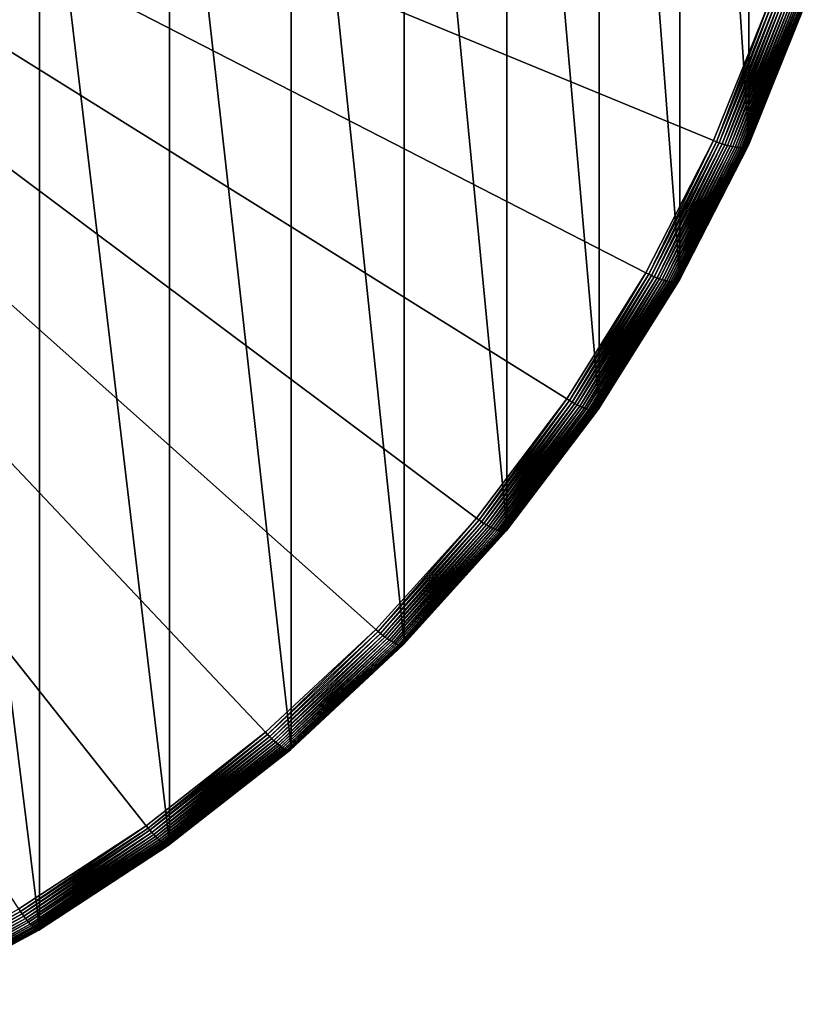
# Model space of a CAD drawing. Extents: x -30 to 73, y -176 to 30.
# Drawn here: x 5 to 9, y -175 to -170 of the extents above; entities that cross this region are included whole.
import ezdxf

# ---------------------------------------------------------------- set-up
doc = ezdxf.new("R2010")
doc.units = 0
doc.header["$MEASUREMENT"] = 0
doc.layers.add('L1', color=7, linetype='Continuous')

msp = doc.modelspace()

# ---------------------------------------------------------------- linework, layer by layer
at = {"layer": 'L1', "color": 7}
for points in [[(8.717044, -170.6725, 222.03), (8.717044, -164.554, 240.861), (8.360116, -165.2534, 241.0882)], [(9.009435, -169.9465, 221.7942), (8.717044, -164.554, 240.861), (8.717044, -170.6725, 222.03)], [(8.360116, -171.3719, 222.2573), (8.360116, -165.2534, 241.0882), (7.941292, -165.921, 241.3051)], [(8.717044, -170.6725, 222.03), (8.360116, -165.2534, 241.0882), (8.360116, -171.3719, 222.2573)], [(7.941292, -172.0395, 222.4742), (7.941292, -165.921, 241.3051), (7.463674, -166.5519, 241.5101)], [(8.360116, -171.3719, 222.2573), (7.941292, -165.921, 241.3051), (7.941292, -172.0395, 222.4742)], [(7.463674, -172.6704, 222.6792), (7.463674, -166.5519, 241.5101), (6.930797, -167.1414, 241.7017)], [(7.941292, -172.0395, 222.4742), (7.463674, -166.5519, 241.5101), (7.463674, -172.6704, 222.6792)], [(6.212994, -173.724, 222.8112), (5.595104, -174.2076, 222.9684), (0, -167.1425, 220.6728)], [(0, -167.1425, 220.6728), (5.595104, -174.2076, 222.9684), (4.935789, -174.6389, 223.1085)], [(7.774107, -171.9969, 222.2501), (7.306544, -172.6145, 222.4507), (0, -167.1425, 220.6728)], [(0, -167.1425, 220.6728), (7.306544, -172.6145, 222.4507), (6.784885, -173.1917, 222.6383)], [(0, -167.1425, 220.6728), (6.784885, -173.1917, 222.6383), (6.212994, -173.724, 222.8112)], [(8.819763, -169.948, 221.5843), (8.533528, -170.6587, 221.8153), (0, -167.1425, 220.6728)], [(0, -167.1425, 220.6728), (8.533528, -170.6587, 221.8153), (8.184114, -171.3434, 222.0377)], [(0, -167.1425, 220.6728), (8.184114, -171.3434, 222.0377), (7.774107, -171.9969, 222.2501)], [(6.930797, -173.2599, 222.8707), (6.930797, -167.1414, 241.7017), (6.346607, -167.6852, 241.8783)], [(7.463674, -172.6704, 222.6792), (6.930797, -167.1414, 241.7017), (6.930797, -173.2599, 222.8707)], [(6.346607, -173.8037, 223.0474), (6.346607, -167.6852, 241.8783), (5.715428, -168.1792, 242.0388)], [(6.930797, -173.2599, 222.8707), (6.346607, -167.6852, 241.8783), (6.346607, -173.8037, 223.0474)], [(5.715428, -174.2977, 223.2079), (5.715428, -168.1792, 242.0388), (5.041935, -168.6197, 242.182)], [(6.346607, -173.8037, 223.0474), (5.715428, -168.1792, 242.0388), (5.715428, -174.2977, 223.2079)], [(5.041935, -174.7383, 223.3511), (5.041935, -168.6197, 242.182), (4.331114, -169.0036, 242.3067)], [(5.715428, -174.2977, 223.2079), (5.041935, -168.6197, 242.182), (5.041935, -174.7383, 223.3511)], [(5.041935, -174.7383, 223.3511), (4.331114, -169.0036, 242.3067), (4.331114, -175.1221, 223.4758)], [(8.819763, -169.948, 221.5843), (8.548683, -170.6647, 221.8179), (8.533528, -170.6587, 221.8153)], [(8.819763, -169.948, 221.5843), (8.835426, -169.9528, 221.5866), (8.548683, -170.6647, 221.8179)], [(9.008788, -169.9514, 221.7784), (9.009435, -169.9465, 221.7942), (8.717044, -170.6725, 222.03)], [(8.835426, -169.9528, 221.5866), (8.563734, -170.6703, 221.8219), (8.548683, -170.6647, 221.8179)], [(8.835426, -169.9528, 221.5866), (8.850981, -169.9571, 221.5902), (8.563734, -170.6703, 221.8219)], [(8.850981, -169.9571, 221.5902), (8.578578, -170.6754, 221.8271), (8.563734, -170.6703, 221.8219)], [(8.850981, -169.9571, 221.5902), (8.866324, -169.9609, 221.595), (8.578578, -170.6754, 221.8271)], [(8.866324, -169.9609, 221.595), (8.593116, -170.6799, 221.8335), (8.578578, -170.6754, 221.8271)], [(8.866324, -169.9609, 221.595), (8.881349, -169.9642, 221.601), (8.593116, -170.6799, 221.8335)], [(8.881349, -169.9642, 221.601), (8.607246, -170.6839, 221.8411), (8.593116, -170.6799, 221.8335)], [(8.881349, -169.9642, 221.601), (8.895953, -169.967, 221.6082), (8.607246, -170.6839, 221.8411)], [(8.895953, -169.967, 221.6082), (8.620872, -170.6872, 221.8499), (8.607246, -170.6839, 221.8411)], [(8.895953, -169.967, 221.6082), (8.910037, -169.9693, 221.6166), (8.620872, -170.6872, 221.8499)], [(8.910037, -169.9693, 221.6166), (8.633902, -170.69, 221.8597), (8.620872, -170.6872, 221.8499)], [(8.910037, -169.9693, 221.6166), (8.923504, -169.9709, 221.626), (8.633902, -170.69, 221.8597)], [(8.923504, -169.9709, 221.626), (8.646246, -170.6921, 221.8705), (8.633902, -170.69, 221.8597)], [(8.923504, -169.9709, 221.626), (8.936262, -169.972, 221.6365), (8.646246, -170.6921, 221.8705)], [(8.936262, -169.972, 221.6365), (8.657821, -170.6936, 221.8822), (8.646246, -170.6921, 221.8705)], [(8.936262, -169.972, 221.6365), (8.948225, -169.9725, 221.6479), (8.657821, -170.6936, 221.8822)], [(8.948225, -169.9725, 221.6479), (8.668546, -170.6944, 221.8947), (8.657821, -170.6936, 221.8822)], [(8.948225, -169.9725, 221.6479), (8.959309, -169.9724, 221.6601), (8.668546, -170.6944, 221.8947)], [(8.959309, -169.9724, 221.6601), (8.678348, -170.6945, 221.908), (8.668546, -170.6944, 221.8947)], [(8.959309, -169.9724, 221.6601), (8.969441, -169.9718, 221.6732), (8.678348, -170.6945, 221.908)], [(8.969441, -169.9718, 221.6732), (8.687162, -170.694, 221.922), (8.678348, -170.6945, 221.908)], [(8.969441, -169.9718, 221.6732), (8.97855, -169.9705, 221.6869), (8.687162, -170.694, 221.922)], [(8.97855, -169.9705, 221.6869), (8.694926, -170.6928, 221.9365), (8.687162, -170.694, 221.922)], [(8.97855, -169.9705, 221.6869), (8.986575, -169.9687, 221.7013), (8.694926, -170.6928, 221.9365)], [(8.986575, -169.9687, 221.7013), (8.701587, -170.691, 221.9516), (8.694926, -170.6928, 221.9365)], [(8.986575, -169.9687, 221.7013), (8.99346, -169.9663, 221.7161), (8.701587, -170.691, 221.9516)], [(8.99346, -169.9663, 221.7161), (8.707101, -170.6885, 221.9669), (8.701587, -170.691, 221.9516)], [(8.99346, -169.9663, 221.7161), (8.999158, -169.9633, 221.7313), (8.707101, -170.6885, 221.9669)], [(8.999158, -169.9633, 221.7313), (8.711429, -170.6854, 221.9826), (8.707101, -170.6885, 221.9669)], [(8.999158, -169.9633, 221.7313), (9.003631, -169.9599, 221.7469), (8.711429, -170.6854, 221.9826)], [(9.003631, -169.9599, 221.7469), (8.714542, -170.6817, 221.9984), (8.711429, -170.6854, 221.9826)], [(9.003631, -169.9599, 221.7469), (9.006849, -169.9559, 221.7626), (8.714542, -170.6817, 221.9984)], [(9.006849, -169.9559, 221.7626), (8.716417, -170.6774, 222.0142), (8.714542, -170.6817, 221.9984)], [(9.006849, -169.9559, 221.7626), (9.008788, -169.9514, 221.7784), (8.716417, -170.6774, 222.0142)], [(9.008788, -169.9514, 221.7784), (8.717044, -170.6725, 222.03), (8.716417, -170.6774, 222.0142)], [(8.533528, -170.6587, 221.8153), (8.198648, -171.3506, 222.0408), (8.184114, -171.3434, 222.0377)], [(8.533528, -170.6587, 221.8153), (8.548683, -170.6647, 221.8179), (8.198648, -171.3506, 222.0408)], [(8.548683, -170.6647, 221.8179), (8.213082, -171.3574, 222.0451), (8.198648, -171.3506, 222.0408)], [(8.548683, -170.6647, 221.8179), (8.563734, -170.6703, 221.8219), (8.213082, -171.3574, 222.0451)], [(8.563734, -170.6703, 221.8219), (8.227319, -171.3637, 222.0507), (8.213082, -171.3574, 222.0451)], [(8.563734, -170.6703, 221.8219), (8.578578, -170.6754, 221.8271), (8.227319, -171.3637, 222.0507)], [(8.578578, -170.6754, 221.8271), (8.241261, -171.3693, 222.0576), (8.227319, -171.3637, 222.0507)], [(8.578578, -170.6754, 221.8271), (8.593116, -170.6799, 221.8335), (8.241261, -171.3693, 222.0576)], [(8.593116, -170.6799, 221.8335), (8.254813, -171.3744, 222.0655), (8.241261, -171.3693, 222.0576)], [(8.593116, -170.6799, 221.8335), (8.607246, -170.6839, 221.8411), (8.254813, -171.3744, 222.0655)], [(8.607246, -170.6839, 221.8411), (8.267881, -171.3789, 222.0746), (8.254813, -171.3744, 222.0655)], [(8.607246, -170.6839, 221.8411), (8.620872, -170.6872, 221.8499), (8.267881, -171.3789, 222.0746)], [(8.620872, -170.6872, 221.8499), (8.280378, -171.3827, 222.0847), (8.267881, -171.3789, 222.0746)], [(8.620872, -170.6872, 221.8499), (8.633902, -170.69, 221.8597), (8.280378, -171.3827, 222.0847)], [(8.633902, -170.69, 221.8597), (8.292217, -171.3858, 222.0958), (8.280378, -171.3827, 222.0847)], [(8.633902, -170.69, 221.8597), (8.646246, -170.6921, 221.8705), (8.292217, -171.3858, 222.0958)], [(8.646246, -170.6921, 221.8705), (8.303316, -171.3882, 222.1079), (8.292217, -171.3858, 222.0958)], [(8.646246, -170.6921, 221.8705), (8.657821, -170.6936, 221.8822), (8.303316, -171.3882, 222.1079)], [(8.657821, -170.6936, 221.8822), (8.313603, -171.3899, 222.1207), (8.303316, -171.3882, 222.1079)], [(8.657821, -170.6936, 221.8822), (8.668546, -170.6944, 221.8947), (8.313603, -171.3899, 222.1207)], [(8.668546, -170.6944, 221.8947), (8.323004, -171.3908, 222.1343), (8.313603, -171.3899, 222.1207)], [(8.668546, -170.6944, 221.8947), (8.678348, -170.6945, 221.908), (8.323004, -171.3908, 222.1343)], [(8.678348, -170.6945, 221.908), (8.331457, -171.391, 222.1485), (8.323004, -171.3908, 222.1343)], [(8.678348, -170.6945, 221.908), (8.687162, -170.694, 221.922), (8.331457, -171.391, 222.1485)], [(8.687162, -170.694, 221.922), (8.338903, -171.3904, 222.1632), (8.331457, -171.391, 222.1485)], [(8.687162, -170.694, 221.922), (8.694926, -170.6928, 221.9365), (8.338903, -171.3904, 222.1632)], [(8.694926, -170.6928, 221.9365), (8.345292, -171.3891, 222.1784), (8.338903, -171.3904, 222.1632)], [(8.694926, -170.6928, 221.9365), (8.701587, -170.691, 221.9516), (8.345292, -171.3891, 222.1784)], [(8.701587, -170.691, 221.9516), (8.35058, -171.3871, 222.1939), (8.345292, -171.3891, 222.1784)], [(8.701587, -170.691, 221.9516), (8.707101, -170.6885, 221.9669), (8.35058, -171.3871, 222.1939)], [(8.707101, -170.6885, 221.9669), (8.35473, -171.3843, 222.2097), (8.35058, -171.3871, 222.1939)], [(8.707101, -170.6885, 221.9669), (8.711429, -170.6854, 221.9826), (8.35473, -171.3843, 222.2097)], [(8.711429, -170.6854, 221.9826), (8.357716, -171.3808, 222.2256), (8.35473, -171.3843, 222.2097)], [(8.711429, -170.6854, 221.9826), (8.714542, -170.6817, 221.9984), (8.357716, -171.3808, 222.2256)], [(8.714542, -170.6817, 221.9984), (8.359515, -171.3767, 222.2415), (8.357716, -171.3808, 222.2256)], [(8.714542, -170.6817, 221.9984), (8.716417, -170.6774, 222.0142), (8.359515, -171.3767, 222.2415)], [(8.716417, -170.6774, 222.0142), (8.360116, -171.3719, 222.2573), (8.359515, -171.3767, 222.2415)], [(8.716417, -170.6774, 222.0142), (8.717044, -170.6725, 222.03), (8.360116, -171.3719, 222.2573)], [(8.184114, -171.3434, 222.0377), (7.787913, -172.0053, 222.2535), (7.774107, -171.9969, 222.2501)], [(8.184114, -171.3434, 222.0377), (8.198648, -171.3506, 222.0408), (7.787913, -172.0053, 222.2535)], [(8.198648, -171.3506, 222.0408), (7.801625, -172.0133, 222.2583), (7.787913, -172.0053, 222.2535)], [(8.198648, -171.3506, 222.0408), (8.213082, -171.3574, 222.0451), (7.801625, -172.0133, 222.2583)], [(8.213082, -171.3574, 222.0451), (7.815149, -172.0207, 222.2642), (7.801625, -172.0133, 222.2583)], [(8.213082, -171.3574, 222.0451), (8.227319, -171.3637, 222.0507), (7.815149, -172.0207, 222.2642)], [(8.227319, -171.3637, 222.0507), (7.828392, -172.0275, 222.2714), (7.815149, -172.0207, 222.2642)], [(8.227319, -171.3637, 222.0507), (8.241261, -171.3693, 222.0576), (7.828392, -172.0275, 222.2714)], [(8.241261, -171.3693, 222.0576), (7.841265, -172.0337, 222.2797), (7.828392, -172.0275, 222.2714)], [(8.241261, -171.3693, 222.0576), (8.254813, -171.3744, 222.0655), (7.841265, -172.0337, 222.2797)], [(8.254813, -171.3744, 222.0655), (7.853678, -172.0392, 222.2891), (7.841265, -172.0337, 222.2797)], [(8.254813, -171.3744, 222.0655), (8.267881, -171.3789, 222.0746), (7.853678, -172.0392, 222.2891)], [(8.357716, -171.3808, 222.2256), (8.359515, -171.3767, 222.2415), (7.940721, -172.0443, 222.4584)], [(8.359515, -171.3767, 222.2415), (7.941292, -172.0395, 222.4742), (7.940721, -172.0443, 222.4584)], [(8.359515, -171.3767, 222.2415), (8.360116, -171.3719, 222.2573), (7.941292, -172.0395, 222.4742)], [(8.267881, -171.3789, 222.0746), (7.865548, -172.044, 222.2996), (7.853678, -172.0392, 222.2891)], [(8.267881, -171.3789, 222.0746), (8.280378, -171.3827, 222.0847), (7.865548, -172.044, 222.2996)], [(8.280378, -171.3827, 222.0847), (7.876794, -172.048, 222.311), (7.865548, -172.044, 222.2996)], [(8.280378, -171.3827, 222.0847), (8.292217, -171.3858, 222.0958), (7.876794, -172.048, 222.311)], [(8.292217, -171.3858, 222.0958), (7.887338, -172.0513, 222.3233), (7.876794, -172.048, 222.311)], [(8.292217, -171.3858, 222.0958), (8.303316, -171.3882, 222.1079), (7.887338, -172.0513, 222.3233)], [(8.303316, -171.3882, 222.1079), (7.897109, -172.0538, 222.3364), (7.887338, -172.0513, 222.3233)], [(8.303316, -171.3882, 222.1079), (8.313603, -171.3899, 222.1207), (7.897109, -172.0538, 222.3364)], [(8.313603, -171.3899, 222.1207), (7.906039, -172.0555, 222.3502), (7.897109, -172.0538, 222.3364)], [(8.313603, -171.3899, 222.1207), (8.323004, -171.3908, 222.1343), (7.906039, -172.0555, 222.3502)], [(8.323004, -171.3908, 222.1343), (7.914069, -172.0563, 222.3646), (7.906039, -172.0555, 222.3502)], [(8.323004, -171.3908, 222.1343), (8.331457, -171.391, 222.1485), (7.914069, -172.0563, 222.3646)], [(8.331457, -171.391, 222.1485), (7.921142, -172.0563, 222.3796), (7.914069, -172.0563, 222.3646)], [(8.331457, -171.391, 222.1485), (8.338903, -171.3904, 222.1632), (7.921142, -172.0563, 222.3796)], [(8.338903, -171.3904, 222.1632), (7.927211, -172.0555, 222.3949), (7.921142, -172.0563, 222.3796)], [(8.338903, -171.3904, 222.1632), (8.345292, -171.3891, 222.1784), (7.927211, -172.0555, 222.3949)], [(8.345292, -171.3891, 222.1784), (7.932234, -172.0539, 222.4106), (7.927211, -172.0555, 222.3949)], [(8.345292, -171.3891, 222.1784), (8.35058, -171.3871, 222.1939), (7.932234, -172.0539, 222.4106)], [(8.35058, -171.3871, 222.1939), (7.936176, -172.0515, 222.4265), (7.932234, -172.0539, 222.4106)], [(8.35058, -171.3871, 222.1939), (8.35473, -171.3843, 222.2097), (7.936176, -172.0515, 222.4265)], [(8.35473, -171.3843, 222.2097), (7.939012, -172.0483, 222.4424), (7.936176, -172.0515, 222.4265)], [(8.35473, -171.3843, 222.2097), (8.357716, -171.3808, 222.2256), (7.939012, -172.0483, 222.4424)], [(8.357716, -171.3808, 222.2256), (7.940721, -172.0443, 222.4584), (7.939012, -172.0483, 222.4424)], [(7.774107, -171.9969, 222.2501), (7.319519, -172.6241, 222.4545), (7.306544, -172.6145, 222.4507)], [(7.774107, -171.9969, 222.2501), (7.787913, -172.0053, 222.2535), (7.319519, -172.6241, 222.4545)], [(7.787913, -172.0053, 222.2535), (7.332406, -172.6331, 222.4596), (7.319519, -172.6241, 222.4545)], [(7.787913, -172.0053, 222.2535), (7.801625, -172.0133, 222.2583), (7.332406, -172.6331, 222.4596)], [(7.801625, -172.0133, 222.2583), (7.345117, -172.6415, 222.4659), (7.332406, -172.6331, 222.4596)], [(7.801625, -172.0133, 222.2583), (7.815149, -172.0207, 222.2642), (7.345117, -172.6415, 222.4659)], [(7.815149, -172.0207, 222.2642), (7.357564, -172.6494, 222.4735), (7.345117, -172.6415, 222.4659)], [(7.815149, -172.0207, 222.2642), (7.828392, -172.0275, 222.2714), (7.357564, -172.6494, 222.4735)], [(7.828392, -172.0275, 222.2714), (7.369662, -172.6566, 222.4821), (7.357564, -172.6494, 222.4735)], [(7.828392, -172.0275, 222.2714), (7.841265, -172.0337, 222.2797), (7.369662, -172.6566, 222.4821)], [(7.841265, -172.0337, 222.2797), (7.381329, -172.6631, 222.4919), (7.369662, -172.6566, 222.4821)], [(7.841265, -172.0337, 222.2797), (7.853678, -172.0392, 222.2891), (7.381329, -172.6631, 222.4919)], [(7.853678, -172.0392, 222.2891), (7.392486, -172.6688, 222.5026), (7.381329, -172.6631, 222.4919)], [(7.853678, -172.0392, 222.2891), (7.865548, -172.044, 222.2996), (7.392486, -172.6688, 222.5026)], [(7.940721, -172.0443, 222.4584), (7.941292, -172.0395, 222.4742), (7.463674, -172.6704, 222.6792)], [(7.865548, -172.044, 222.2996), (7.403055, -172.6738, 222.5143), (7.392486, -172.6688, 222.5026)], [(7.865548, -172.044, 222.2996), (7.876794, -172.048, 222.311), (7.403055, -172.6738, 222.5143)], [(7.876794, -172.048, 222.311), (7.412965, -172.6779, 222.5269), (7.403055, -172.6738, 222.5143)], [(7.876794, -172.048, 222.311), (7.887338, -172.0513, 222.3233), (7.412965, -172.6779, 222.5269)], [(7.887338, -172.0513, 222.3233), (7.422148, -172.6812, 222.5403), (7.412965, -172.6779, 222.5269)], [(7.887338, -172.0513, 222.3233), (7.897109, -172.0538, 222.3364), (7.422148, -172.6812, 222.5403)], [(7.897109, -172.0538, 222.3364), (7.430541, -172.6836, 222.5543), (7.422148, -172.6812, 222.5403)], [(7.897109, -172.0538, 222.3364), (7.906039, -172.0555, 222.3502), (7.430541, -172.6836, 222.5543)], [(7.906039, -172.0555, 222.3502), (7.438087, -172.6851, 222.5689), (7.430541, -172.6836, 222.5543)], [(7.906039, -172.0555, 222.3502), (7.914069, -172.0563, 222.3646), (7.438087, -172.6851, 222.5689)], [(7.914069, -172.0563, 222.3646), (7.444735, -172.6857, 222.5841), (7.438087, -172.6851, 222.5689)], [(7.914069, -172.0563, 222.3646), (7.921142, -172.0563, 222.3796), (7.444735, -172.6857, 222.5841)], [(7.921142, -172.0563, 222.3796), (7.450439, -172.6853, 222.5996), (7.444735, -172.6857, 222.5841)], [(7.921142, -172.0563, 222.3796), (7.927211, -172.0555, 222.3949), (7.450439, -172.6853, 222.5996)], [(7.927211, -172.0555, 222.3949), (7.45516, -172.6841, 222.6154), (7.450439, -172.6853, 222.5996)], [(7.927211, -172.0555, 222.3949), (7.932234, -172.0539, 222.4106), (7.45516, -172.6841, 222.6154)], [(7.932234, -172.0539, 222.4106), (7.458866, -172.682, 222.6313), (7.45516, -172.6841, 222.6154)], [(7.932234, -172.0539, 222.4106), (7.936176, -172.0515, 222.4265), (7.458866, -172.682, 222.6313)], [(7.936176, -172.0515, 222.4265), (7.461531, -172.679, 222.6474), (7.458866, -172.682, 222.6313)], [(7.936176, -172.0515, 222.4265), (7.939012, -172.0483, 222.4424), (7.461531, -172.679, 222.6474)], [(7.939012, -172.0483, 222.4424), (7.463137, -172.6751, 222.6634), (7.461531, -172.679, 222.6474)], [(7.939012, -172.0483, 222.4424), (7.940721, -172.0443, 222.4584), (7.463137, -172.6751, 222.6634)], [(7.940721, -172.0443, 222.4584), (7.463674, -172.6704, 222.6792), (7.463137, -172.6751, 222.6634)], [(7.306544, -172.6145, 222.4507), (6.796935, -173.2022, 222.6424), (6.784885, -173.1917, 222.6383)], [(7.306544, -172.6145, 222.4507), (7.319519, -172.6241, 222.4545), (6.796935, -173.2022, 222.6424)], [(7.319519, -172.6241, 222.4545), (6.808902, -173.2122, 222.6478), (6.796935, -173.2022, 222.6424)], [(7.319519, -172.6241, 222.4545), (7.332406, -172.6331, 222.4596), (6.808902, -173.2122, 222.6478)], [(7.332406, -172.6331, 222.4596), (6.820704, -173.2217, 222.6545), (6.808902, -173.2122, 222.6478)], [(7.332406, -172.6331, 222.4596), (7.345117, -172.6415, 222.4659), (6.820704, -173.2217, 222.6545)], [(7.345117, -172.6415, 222.4659), (6.832263, -173.2305, 222.6623), (6.820704, -173.2217, 222.6545)], [(7.345117, -172.6415, 222.4659), (7.357564, -172.6494, 222.4735), (6.832263, -173.2305, 222.6623)], [(7.357564, -172.6494, 222.4735), (6.843497, -173.2387, 222.6713), (6.832263, -173.2305, 222.6623)], [(7.357564, -172.6494, 222.4735), (7.369662, -172.6566, 222.4821), (6.843497, -173.2387, 222.6713)], [(7.369662, -172.6566, 222.4821), (6.854332, -173.2461, 222.6813), (6.843497, -173.2387, 222.6713)], [(7.369662, -172.6566, 222.4821), (7.381329, -172.6631, 222.4919), (6.854332, -173.2461, 222.6813)], [(7.381329, -172.6631, 222.4919), (6.864691, -173.2527, 222.6924), (6.854332, -173.2461, 222.6813)], [(7.381329, -172.6631, 222.4919), (7.392486, -172.6688, 222.5026), (6.864691, -173.2527, 222.6924)], [(7.392486, -172.6688, 222.5026), (6.874506, -173.2585, 222.7043), (6.864691, -173.2527, 222.6924)], [(7.392486, -172.6688, 222.5026), (7.403055, -172.6738, 222.5143), (6.874506, -173.2585, 222.7043)], [(7.403055, -172.6738, 222.5143), (6.883708, -173.2634, 222.7172), (6.874506, -173.2585, 222.7043)], [(7.403055, -172.6738, 222.5143), (7.412965, -172.6779, 222.5269), (6.883708, -173.2634, 222.7172)], [(7.412965, -172.6779, 222.5269), (6.892236, -173.2674, 222.7307), (6.883708, -173.2634, 222.7172)], [(7.412965, -172.6779, 222.5269), (7.422148, -172.6812, 222.5403), (6.892236, -173.2674, 222.7307)], [(7.422148, -172.6812, 222.5403), (6.90003, -173.2705, 222.745), (6.892236, -173.2674, 222.7307)], [(7.422148, -172.6812, 222.5403), (7.430541, -172.6836, 222.5543), (6.90003, -173.2705, 222.745)], [(7.430541, -172.6836, 222.5543), (6.907037, -173.2726, 222.7598), (6.90003, -173.2705, 222.745)], [(7.430541, -172.6836, 222.5543), (7.438087, -172.6851, 222.5689), (6.907037, -173.2726, 222.7598)], [(7.438087, -172.6851, 222.5689), (6.913211, -173.2737, 222.7751), (6.907037, -173.2726, 222.7598)], [(7.438087, -172.6851, 222.5689), (7.444735, -172.6857, 222.5841), (6.913211, -173.2737, 222.7751)], [(7.444735, -172.6857, 222.5841), (6.918507, -173.2738, 222.7908), (6.913211, -173.2737, 222.7751)], [(7.444735, -172.6857, 222.5841), (7.450439, -172.6853, 222.5996), (6.918507, -173.2738, 222.7908)], [(7.450439, -172.6853, 222.5996), (6.922891, -173.273, 222.8067), (6.918507, -173.2738, 222.7908)], [(7.450439, -172.6853, 222.5996), (7.45516, -172.6841, 222.6154), (6.922891, -173.273, 222.8067)], [(7.45516, -172.6841, 222.6154), (6.926332, -173.2711, 222.8228), (6.922891, -173.273, 222.8067)], [(7.45516, -172.6841, 222.6154), (7.458866, -172.682, 222.6313), (6.926332, -173.2711, 222.8228)], [(7.458866, -172.682, 222.6313), (6.928807, -173.2683, 222.8389), (6.926332, -173.2711, 222.8228)], [(7.458866, -172.682, 222.6313), (7.461531, -172.679, 222.6474), (6.928807, -173.2683, 222.8389)], [(7.461531, -172.679, 222.6474), (6.930298, -173.2646, 222.8549), (6.928807, -173.2683, 222.8389)], [(7.461531, -172.679, 222.6474), (7.463137, -172.6751, 222.6634), (6.930298, -173.2646, 222.8549)], [(7.463137, -172.6751, 222.6634), (6.930797, -173.2599, 222.8707), (6.930298, -173.2646, 222.8549)], [(7.463137, -172.6751, 222.6634), (7.463674, -172.6704, 222.6792), (6.930797, -173.2599, 222.8707)], [(6.784885, -173.1917, 222.6383), (6.224027, -173.7355, 222.8157), (6.212994, -173.724, 222.8112)], [(6.784885, -173.1917, 222.6383), (6.796935, -173.2022, 222.6424), (6.224027, -173.7355, 222.8157)], [(6.796935, -173.2022, 222.6424), (6.234986, -173.7464, 222.8214), (6.224027, -173.7355, 222.8157)], [(6.796935, -173.2022, 222.6424), (6.808902, -173.2122, 222.6478), (6.234986, -173.7464, 222.8214)], [(6.808902, -173.2122, 222.6478), (6.245794, -173.7568, 222.8283), (6.234986, -173.7464, 222.8214)], [(6.808902, -173.2122, 222.6478), (6.820704, -173.2217, 222.6545), (6.245794, -173.7568, 222.8283)], [(6.820704, -173.2217, 222.6545), (6.256378, -173.7666, 222.8365), (6.245794, -173.7568, 222.8283)], [(6.820704, -173.2217, 222.6545), (6.832263, -173.2305, 222.6623), (6.256378, -173.7666, 222.8365)], [(6.832263, -173.2305, 222.6623), (6.266666, -173.7756, 222.8457), (6.256378, -173.7666, 222.8365)], [(6.832263, -173.2305, 222.6623), (6.843497, -173.2387, 222.6713), (6.266666, -173.7756, 222.8457)], [(6.843497, -173.2387, 222.6713), (6.276587, -173.7839, 222.856), (6.266666, -173.7756, 222.8457)], [(6.843497, -173.2387, 222.6713), (6.854332, -173.2461, 222.6813), (6.276587, -173.7839, 222.856)], [(6.854332, -173.2461, 222.6813), (6.286073, -173.7913, 222.8674), (6.276587, -173.7839, 222.856)], [(6.854332, -173.2461, 222.6813), (6.864691, -173.2527, 222.6924), (6.286073, -173.7913, 222.8674)], [(6.864691, -173.2527, 222.6924), (6.295061, -173.7979, 222.8796), (6.286073, -173.7913, 222.8674)], [(6.864691, -173.2527, 222.6924), (6.874506, -173.2585, 222.7043), (6.295061, -173.7979, 222.8796)], [(6.874506, -173.2585, 222.7043), (6.303487, -173.8035, 222.8926), (6.295061, -173.7979, 222.8796)], [(6.874506, -173.2585, 222.7043), (6.883708, -173.2634, 222.7172), (6.303487, -173.8035, 222.8926)], [(6.883708, -173.2634, 222.7172), (6.311296, -173.8082, 222.9064), (6.303487, -173.8035, 222.8926)], [(6.883708, -173.2634, 222.7172), (6.892236, -173.2674, 222.7307), (6.311296, -173.8082, 222.9064)], [(6.928807, -173.2683, 222.8389), (6.930298, -173.2646, 222.8549), (6.34615, -173.8083, 223.0316)], [(6.930298, -173.2646, 222.8549), (6.346607, -173.8037, 223.0474), (6.34615, -173.8083, 223.0316)], [(6.930298, -173.2646, 222.8549), (6.930797, -173.2599, 222.8707), (6.346607, -173.8037, 223.0474)], [(6.892236, -173.2674, 222.7307), (6.318433, -173.8118, 222.9209), (6.311296, -173.8082, 222.9064)], [(6.892236, -173.2674, 222.7307), (6.90003, -173.2705, 222.745), (6.318433, -173.8118, 222.9209)], [(6.90003, -173.2705, 222.745), (6.32485, -173.8145, 222.9359), (6.318433, -173.8118, 222.9209)], [(6.90003, -173.2705, 222.745), (6.907037, -173.2726, 222.7598), (6.32485, -173.8145, 222.9359)], [(6.907037, -173.2726, 222.7598), (6.330503, -173.8161, 222.9514), (6.32485, -173.8145, 222.9359)], [(6.907037, -173.2726, 222.7598), (6.913211, -173.2737, 222.7751), (6.330503, -173.8161, 222.9514)], [(6.913211, -173.2737, 222.7751), (6.335353, -173.8166, 222.9671), (6.330503, -173.8161, 222.9514)], [(6.913211, -173.2737, 222.7751), (6.918507, -173.2738, 222.7908), (6.335353, -173.8166, 222.9671)], [(6.918507, -173.2738, 222.7908), (6.339367, -173.8161, 222.9832), (6.335353, -173.8166, 222.9671)], [(6.918507, -173.2738, 222.7908), (6.922891, -173.273, 222.8067), (6.339367, -173.8161, 222.9832)], [(6.922891, -173.273, 222.8067), (6.342518, -173.8146, 222.9993), (6.339367, -173.8161, 222.9832)], [(6.922891, -173.273, 222.8067), (6.926332, -173.2711, 222.8228), (6.342518, -173.8146, 222.9993)], [(6.926332, -173.2711, 222.8228), (6.344785, -173.8119, 223.0155), (6.342518, -173.8146, 222.9993)], [(6.926332, -173.2711, 222.8228), (6.928807, -173.2683, 222.8389), (6.344785, -173.8119, 223.0155)], [(6.928807, -173.2683, 222.8389), (6.34615, -173.8083, 223.0316), (6.344785, -173.8119, 223.0155)], [(6.212994, -173.724, 222.8112), (5.60504, -174.2199, 222.9731), (5.595104, -174.2076, 222.9684)], [(6.212994, -173.724, 222.8112), (6.224027, -173.7355, 222.8157), (5.60504, -174.2199, 222.9731)], [(6.224027, -173.7355, 222.8157), (5.614908, -174.2317, 222.9791), (5.60504, -174.2199, 222.9731)], [(6.224027, -173.7355, 222.8157), (6.234986, -173.7464, 222.8214), (5.614908, -174.2317, 222.9791)], [(6.234986, -173.7464, 222.8214), (5.624642, -174.243, 222.9863), (5.614908, -174.2317, 222.9791)], [(6.234986, -173.7464, 222.8214), (6.245794, -173.7568, 222.8283), (5.624642, -174.243, 222.9863)], [(6.245794, -173.7568, 222.8283), (5.634173, -174.2536, 222.9947), (5.624642, -174.243, 222.9863)], [(6.245794, -173.7568, 222.8283), (6.256378, -173.7666, 222.8365), (5.634173, -174.2536, 222.9947)], [(6.256378, -173.7666, 222.8365), (5.643438, -174.2634, 223.0042), (5.634173, -174.2536, 222.9947)], [(6.256378, -173.7666, 222.8365), (6.266666, -173.7756, 222.8457), (5.643438, -174.2634, 223.0042)], [(6.266666, -173.7756, 222.8457), (5.652372, -174.2724, 223.0148), (5.643438, -174.2634, 223.0042)], [(6.266666, -173.7756, 222.8457), (6.276587, -173.7839, 222.856), (5.652372, -174.2724, 223.0148)], [(6.276587, -173.7839, 222.856), (5.660915, -174.2806, 223.0263), (5.652372, -174.2724, 223.0148)], [(6.276587, -173.7839, 222.856), (6.286073, -173.7913, 222.8674), (5.660915, -174.2806, 223.0263)], [(6.286073, -173.7913, 222.8674), (5.669009, -174.2879, 223.0388), (5.660915, -174.2806, 223.0263)], [(6.286073, -173.7913, 222.8674), (6.295061, -173.7979, 222.8796), (5.669009, -174.2879, 223.0388)], [(6.295061, -173.7979, 222.8796), (5.676597, -174.2941, 223.0521), (5.669009, -174.2879, 223.0388)], [(6.295061, -173.7979, 222.8796), (6.303487, -173.8035, 222.8926), (5.676597, -174.2941, 223.0521)], [(6.303487, -173.8035, 222.8926), (5.68363, -174.2994, 223.0661), (5.676597, -174.2941, 223.0521)], [(6.303487, -173.8035, 222.8926), (6.311296, -173.8082, 222.9064), (5.68363, -174.2994, 223.0661)], [(6.311296, -173.8082, 222.9064), (5.690057, -174.3036, 223.0807), (5.68363, -174.2994, 223.0661)], [(6.311296, -173.8082, 222.9064), (6.318433, -173.8118, 222.9209), (5.690057, -174.3036, 223.0807)], [(6.318433, -173.8118, 222.9209), (5.695836, -174.3068, 223.0958), (5.690057, -174.3036, 223.0807)], [(6.318433, -173.8118, 222.9209), (6.32485, -173.8145, 222.9359), (5.695836, -174.3068, 223.0958)], [(6.32485, -173.8145, 222.9359), (5.700926, -174.3088, 223.1115), (5.695836, -174.3068, 223.0958)], [(6.32485, -173.8145, 222.9359), (6.330503, -173.8161, 222.9514), (5.700926, -174.3088, 223.1115)], [(6.330503, -173.8161, 222.9514), (5.705294, -174.3097, 223.1274), (5.700926, -174.3088, 223.1115)], [(6.330503, -173.8161, 222.9514), (6.335353, -173.8166, 222.9671), (5.705294, -174.3097, 223.1274)], [(6.335353, -173.8166, 222.9671), (5.708909, -174.3095, 223.1435), (5.705294, -174.3097, 223.1274)], [(6.335353, -173.8166, 222.9671), (6.339367, -173.8161, 222.9832), (5.708909, -174.3095, 223.1435)], [(6.339367, -173.8161, 222.9832), (5.711747, -174.3082, 223.1597), (5.708909, -174.3095, 223.1435)], [(6.339367, -173.8161, 222.9832), (6.342518, -173.8146, 222.9993), (5.711747, -174.3082, 223.1597)], [(6.342518, -173.8146, 222.9993), (5.713787, -174.3058, 223.1759), (5.711747, -174.3082, 223.1597)], [(6.342518, -173.8146, 222.9993), (6.344785, -173.8119, 223.0155), (5.713787, -174.3058, 223.1759)], [(6.344785, -173.8119, 223.0155), (5.715018, -174.3023, 223.1921), (5.713787, -174.3058, 223.1759)], [(6.344785, -173.8119, 223.0155), (6.34615, -173.8083, 223.0316), (5.715018, -174.3023, 223.1921)], [(6.34615, -173.8083, 223.0316), (5.715428, -174.2977, 223.2079), (5.715018, -174.3023, 223.1921)], [(6.34615, -173.8083, 223.0316), (6.346607, -173.8037, 223.0474), (5.715428, -174.2977, 223.2079)], [(5.595104, -174.2076, 222.9684), (4.944555, -174.652, 223.1135), (4.935789, -174.6389, 223.1085)], [(5.595104, -174.2076, 222.9684), (5.60504, -174.2199, 222.9731), (4.944555, -174.652, 223.1135)], [(5.60504, -174.2199, 222.9731), (4.953261, -174.6645, 223.1197), (4.944555, -174.652, 223.1135)], [(5.60504, -174.2199, 222.9731), (5.614908, -174.2317, 222.9791), (4.953261, -174.6645, 223.1197)], [(5.614908, -174.2317, 222.9791), (4.961847, -174.6765, 223.1272), (4.953261, -174.6645, 223.1197)], [(5.614908, -174.2317, 222.9791), (5.624642, -174.243, 222.9863), (4.961847, -174.6765, 223.1272)], [(5.624642, -174.243, 222.9863), (4.970255, -174.6878, 223.1358), (4.961847, -174.6765, 223.1272)], [(5.624642, -174.243, 222.9863), (5.634173, -174.2536, 222.9947), (4.970255, -174.6878, 223.1358)], [(5.634173, -174.2536, 222.9947), (4.978428, -174.6984, 223.1455), (4.970255, -174.6878, 223.1358)], [(5.634173, -174.2536, 222.9947), (5.643438, -174.2634, 223.0042), (4.978428, -174.6984, 223.1455)], [(5.643438, -174.2634, 223.0042), (4.986309, -174.7081, 223.1563), (4.978428, -174.6984, 223.1455)], [(5.643438, -174.2634, 223.0042), (5.652372, -174.2724, 223.0148), (4.986309, -174.7081, 223.1563)], [(5.652372, -174.2724, 223.0148), (4.993846, -174.717, 223.1681), (4.986309, -174.7081, 223.1563)], [(5.652372, -174.2724, 223.0148), (5.660915, -174.2806, 223.0263), (4.993846, -174.717, 223.1681)], [(5.660915, -174.2806, 223.0263), (5.000986, -174.7248, 223.1808), (4.993846, -174.717, 223.1681)], [(5.660915, -174.2806, 223.0263), (5.669009, -174.2879, 223.0388), (5.000986, -174.7248, 223.1808)], [(5.669009, -174.2879, 223.0388), (5.00768, -174.7317, 223.1942), (5.000986, -174.7248, 223.1808)], [(5.669009, -174.2879, 223.0388), (5.676597, -174.2941, 223.0521), (5.00768, -174.7317, 223.1942)], [(5.676597, -174.2941, 223.0521), (5.013884, -174.7375, 223.2084), (5.00768, -174.7317, 223.1942)], [(5.676597, -174.2941, 223.0521), (5.68363, -174.2994, 223.0661), (5.013884, -174.7375, 223.2084)], [(5.68363, -174.2994, 223.0661), (5.019553, -174.7422, 223.2232), (5.013884, -174.7375, 223.2084)], [(5.68363, -174.2994, 223.0661), (5.690057, -174.3036, 223.0807), (5.019553, -174.7422, 223.2232)], [(5.690057, -174.3036, 223.0807), (5.024652, -174.7458, 223.2385), (5.019553, -174.7422, 223.2232)], [(5.690057, -174.3036, 223.0807), (5.695836, -174.3068, 223.0958), (5.024652, -174.7458, 223.2385)], [(5.695836, -174.3068, 223.0958), (5.029142, -174.7482, 223.2542), (5.024652, -174.7458, 223.2385)], [(5.695836, -174.3068, 223.0958), (5.700926, -174.3088, 223.1115), (5.029142, -174.7482, 223.2542)], [(5.700926, -174.3088, 223.1115), (5.032995, -174.7495, 223.2703), (5.029142, -174.7482, 223.2542)], [(5.700926, -174.3088, 223.1115), (5.705294, -174.3097, 223.1274), (5.032995, -174.7495, 223.2703)], [(5.705294, -174.3097, 223.1274), (5.036184, -174.7496, 223.2865), (5.032995, -174.7495, 223.2703)], [(5.705294, -174.3097, 223.1274), (5.708909, -174.3095, 223.1435), (5.036184, -174.7496, 223.2865)], [(5.708909, -174.3095, 223.1435), (5.038687, -174.7485, 223.3028), (5.036184, -174.7496, 223.2865)], [(5.708909, -174.3095, 223.1435), (5.711747, -174.3082, 223.1597), (5.038687, -174.7485, 223.3028)], [(5.711747, -174.3082, 223.1597), (5.040488, -174.7462, 223.3191), (5.038687, -174.7485, 223.3028)], [(5.711747, -174.3082, 223.1597), (5.713787, -174.3058, 223.1759), (5.040488, -174.7462, 223.3191)], [(5.713787, -174.3058, 223.1759), (5.041573, -174.7428, 223.3352), (5.040488, -174.7462, 223.3191)], [(5.713787, -174.3058, 223.1759), (5.715018, -174.3023, 223.1921), (5.041573, -174.7428, 223.3352)], [(5.715018, -174.3023, 223.1921), (5.041935, -174.7383, 223.3511), (5.041573, -174.7428, 223.3352)], [(5.715018, -174.3023, 223.1921), (5.715428, -174.2977, 223.2079), (5.041935, -174.7383, 223.3511)], [(4.935789, -174.6389, 223.1085), (4.944555, -174.652, 223.1135), (4.247462, -175.0284, 223.2358)], [(4.944555, -174.652, 223.1135), (4.25494, -175.0417, 223.2422), (4.247462, -175.0284, 223.2358)], [(4.944555, -174.652, 223.1135), (4.953261, -174.6645, 223.1197), (4.25494, -175.0417, 223.2422)], [(4.953261, -174.6645, 223.1197), (4.262316, -175.0543, 223.2499), (4.25494, -175.0417, 223.2422)], [(4.953261, -174.6645, 223.1197), (4.961847, -174.6765, 223.1272), (4.262316, -175.0543, 223.2499)], [(4.961847, -174.6765, 223.1272), (4.269539, -175.0663, 223.2587), (4.262316, -175.0543, 223.2499)], [(4.961847, -174.6765, 223.1272), (4.970255, -174.6878, 223.1358), (4.269539, -175.0663, 223.2587)], [(4.970255, -174.6878, 223.1358), (4.276559, -175.0774, 223.2687), (4.269539, -175.0663, 223.2587)], [(4.970255, -174.6878, 223.1358), (4.978428, -174.6984, 223.1455), (4.276559, -175.0774, 223.2687)], [(4.978428, -174.6984, 223.1455), (4.28333, -175.0878, 223.2797), (4.276559, -175.0774, 223.2687)], [(4.978428, -174.6984, 223.1455), (4.986309, -174.7081, 223.1563), (4.28333, -175.0878, 223.2797)], [(4.986309, -174.7081, 223.1563), (4.289804, -175.0972, 223.2917), (4.28333, -175.0878, 223.2797)], [(4.986309, -174.7081, 223.1563), (4.993846, -174.717, 223.1681), (4.289804, -175.0972, 223.2917)], [(4.993846, -174.717, 223.1681), (4.295937, -175.1056, 223.3045), (4.289804, -175.0972, 223.2917)], [(4.993846, -174.717, 223.1681), (5.000986, -174.7248, 223.1808), (4.295937, -175.1056, 223.3045)], [(5.000986, -174.7248, 223.1808), (4.301688, -175.113, 223.3181), (4.295937, -175.1056, 223.3045)], [(5.000986, -174.7248, 223.1808), (5.00768, -174.7317, 223.1942), (4.301688, -175.113, 223.3181)], [(5.00768, -174.7317, 223.1942), (4.307017, -175.1193, 223.3324), (4.301688, -175.113, 223.3181)], [(5.00768, -174.7317, 223.1942), (5.013884, -174.7375, 223.2084), (4.307017, -175.1193, 223.3324)], [(5.013884, -174.7375, 223.2084), (4.311887, -175.1244, 223.3474), (4.307017, -175.1193, 223.3324)], [(5.013884, -174.7375, 223.2084), (5.019553, -174.7422, 223.2232), (4.311887, -175.1244, 223.3474)], [(5.019553, -174.7422, 223.2232), (4.316266, -175.1284, 223.3628), (4.311887, -175.1244, 223.3474)], [(5.019553, -174.7422, 223.2232), (5.024652, -174.7458, 223.2385), (4.316266, -175.1284, 223.3628)], [(5.040488, -174.7462, 223.3191), (5.041573, -174.7428, 223.3352), (4.330802, -175.1267, 223.4599)], [(5.041573, -174.7428, 223.3352), (4.331114, -175.1221, 223.4758), (4.330802, -175.1267, 223.4599)], [(5.041573, -174.7428, 223.3352), (5.041935, -174.7383, 223.3511), (4.331114, -175.1221, 223.4758)], [(5.024652, -174.7458, 223.2385), (4.320124, -175.1311, 223.3786), (4.316266, -175.1284, 223.3628)], [(5.024652, -174.7458, 223.2385), (5.029142, -174.7482, 223.2542), (4.320124, -175.1311, 223.3786)], [(5.029142, -174.7482, 223.2542), (4.323434, -175.1327, 223.3948), (4.320124, -175.1311, 223.3786)], [(5.029142, -174.7482, 223.2542), (5.032995, -174.7495, 223.2703), (4.323434, -175.1327, 223.3948)], [(5.032995, -174.7495, 223.2703), (4.326173, -175.133, 223.4111), (4.323434, -175.1327, 223.3948)], [(5.032995, -174.7495, 223.2703), (5.036184, -174.7496, 223.2865), (4.326173, -175.133, 223.4111)], [(5.036184, -174.7496, 223.2865), (4.328324, -175.1321, 223.4274), (4.326173, -175.133, 223.4111)], [(5.036184, -174.7496, 223.2865), (5.038687, -174.7485, 223.3028), (4.328324, -175.1321, 223.4274)], [(5.038687, -174.7485, 223.3028), (4.32987, -175.13, 223.4437), (4.328324, -175.1321, 223.4274)], [(5.038687, -174.7485, 223.3028), (5.040488, -174.7462, 223.3191), (4.32987, -175.13, 223.4437)], [(5.040488, -174.7462, 223.3191), (4.330802, -175.1267, 223.4599), (4.32987, -175.13, 223.4437)]]:
    msp.add_3dface(points, dxfattribs=at)

doc.saveas('drawing.dxf')
